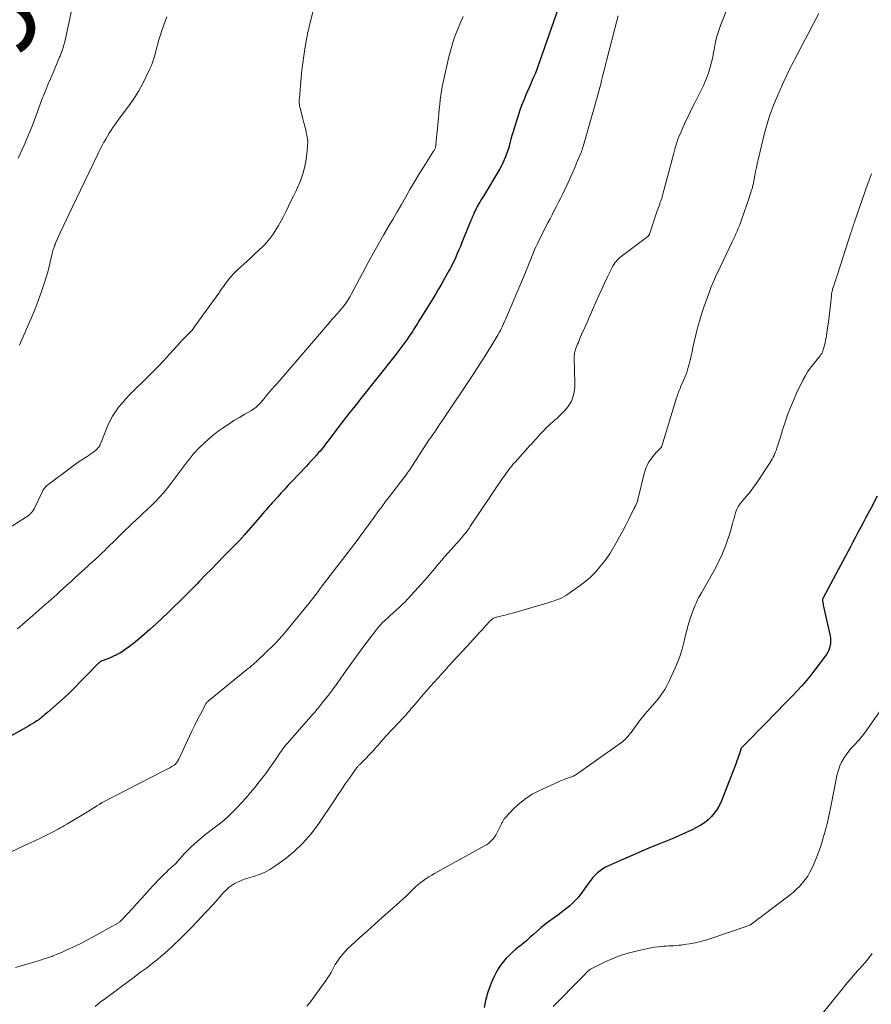
# Model space of a CAD drawing. Units: feet. Extents: x 2029998 to 2035020, y 550000 to 555000.
# Drawn here: x 2031713 to 2031913, y 553150 to 553382 of the extents above; entities that cross this region are included whole.
import ezdxf
from ezdxf.enums import TextEntityAlignment as Align

# ---------------------------------------------------------------- set-up
doc = ezdxf.new("R2010")
doc.units = ezdxf.units.FT
doc.header["$LTSCALE"] = 100
doc.header["$MEASUREMENT"] = 0
for name, color, linetype, lineweight in [('CONTOUR INDEX', 32, 'Continuous', 25), ('CONTOUR INDEX LABEL', 7, 'Continuous', 15), ('CONTOUR INTERMEDIATE', 40, 'Continuous', 15)]:
    doc.layers.add(name, color=color, linetype=linetype, lineweight=lineweight)
doc.styles.add('slant', font='romans.shx', dxfattribs={"oblique": 14.999978})

msp = doc.modelspace()

# ---------------------------------------------------------------- linework, layer by layer
at = {"layer": 'CONTOUR INDEX', "flags": 128}
for points, elevation in [([(2031840.68, 553387.87), (2031835.14, 553371.79), (2031834.83, 553370.91), (2031834.5, 553370.04), (2031834.15, 553369.17), (2031833.78, 553368.32), (2031833.41, 553367.46), (2031833.04, 553366.61), (2031832.67, 553365.75), (2031832.29, 553364.9), (2031831.93, 553364.06), (2031831.4, 553362.78), (2031830.9, 553361.49), (2031830.43, 553360.18), (2031829.99, 553358.86), (2031829.15, 553356.2), (2031828.88, 553355.32), (2031828.62, 553354.44), (2031828.37, 553353.55), (2031828.13, 553352.67), (2031828.06, 553352.4), (2031827.86, 553351.65), (2031827.63, 553350.9), (2031827.38, 553350.16), (2031827.12, 553349.42), (2031826.83, 553348.7), (2031826.51, 553347.99), (2031826.15, 553347.29), (2031825.77, 553346.61), (2031821.89, 553340.14), (2031821.61, 553339.67), (2031821.32, 553339.19), (2031821.04, 553338.71), (2031820.75, 553338.23), (2031820.66, 553338.08), (2031820.43, 553337.68), (2031820.2, 553337.27), (2031820, 553336.85), (2031819.8, 553336.43), (2031819.76, 553336.32), (2031819.55, 553335.84), (2031819.34, 553335.35), (2031819.14, 553334.87), (2031818.94, 553334.38), (2031816.85, 553329.2), (2031816.5, 553328.33), (2031816.13, 553327.47), (2031815.75, 553326.62), (2031815.37, 553325.77), (2031814.82, 553324.59), (2031814.7, 553324.33), (2031814.57, 553324.07), (2031814.45, 553323.82), (2031814.32, 553323.56), (2031814.19, 553323.31), (2031814.05, 553323.06), (2031813.92, 553322.81), (2031813.78, 553322.56), (2031812.75, 553320.74), (2031812.09, 553319.58), (2031811.42, 553318.43), (2031810.74, 553317.29), (2031810.05, 553316.15), (2031806.93, 553311.09), (2031806.64, 553310.61), (2031806.35, 553310.14), (2031806.06, 553309.67), (2031805.77, 553309.2), (2031805.75, 553309.17), (2031805.46, 553308.71), (2031805.17, 553308.26), (2031804.87, 553307.81), (2031804.57, 553307.37), (2031803.84, 553306.32), (2031803.16, 553305.37), (2031802.47, 553304.42), (2031801.76, 553303.48), (2031801.03, 553302.56), (2031793.01, 553292.48), (2031791.65, 553290.75), (2031790.29, 553289.02), (2031788.95, 553287.28), (2031787.61, 553285.54), (2031785.55, 553282.83), (2031785.25, 553282.44), (2031784.94, 553282.04), (2031784.64, 553281.65), (2031784.34, 553281.25), (2031784.03, 553280.86), (2031783.72, 553280.47), (2031783.4, 553280.09), (2031783.07, 553279.72), (2031782.54, 553279.11), (2031781.93, 553278.44), (2031781.33, 553277.77), (2031780.71, 553277.11), (2031780.1, 553276.45), (2031776.76, 553272.94), (2031775.92, 553272.04), (2031775.08, 553271.14), (2031774.25, 553270.23), (2031773.42, 553269.32), (2031772.51, 553268.31), (2031772.14, 553267.9), (2031771.77, 553267.49), (2031771.4, 553267.07), (2031771.04, 553266.65), (2031770.67, 553266.23), (2031770.31, 553265.82), (2031769.95, 553265.4), (2031769.59, 553264.98), (2031766.03, 553260.83), (2031765.86, 553260.64), (2031765.7, 553260.45), (2031765.54, 553260.26), (2031765.37, 553260.07), (2031765.3, 553259.99), (2031765.17, 553259.84), (2031765.03, 553259.69), (2031764.9, 553259.54), (2031764.76, 553259.4), (2031764.62, 553259.25), (2031764.48, 553259.1), (2031764.34, 553258.96), (2031764.19, 553258.81), (2031760.68, 553255.21), (2031759.24, 553253.74), (2031757.81, 553252.28), (2031756.37, 553250.81), (2031754.94, 553249.34), (2031754.44, 553248.83), (2031753.08, 553247.45), (2031751.72, 553246.07), (2031750.35, 553244.71), (2031748.97, 553243.35), (2031747.58, 553242.01), (2031746.18, 553240.68), (2031744.76, 553239.37), (2031743.33, 553238.07), (2031741.34, 553236.28), (2031740.41, 553235.49), (2031739.47, 553234.72), (2031738.49, 553233.99), (2031737.5, 553233.29), (2031736.97, 553232.94), (2031736.21, 553232.46), (2031735.43, 553232.03), (2031734.61, 553231.64), (2031733.78, 553231.29), (2031732.26, 553230.72), (2031732.18, 553230.69), (2031732.09, 553230.66), (2031732.01, 553230.62), (2031731.93, 553230.59), (2031731.85, 553230.56), (2031731.77, 553230.52), (2031731.69, 553230.48), (2031731.62, 553230.43), (2031731.6, 553230.41), (2031731.52, 553230.34), (2031731.44, 553230.28), (2031731.36, 553230.21), (2031731.29, 553230.14), (2031724.74, 553223.47), (2031724.63, 553223.37), (2031724.53, 553223.27), (2031724.42, 553223.16), (2031724.31, 553223.06), (2031724.2, 553222.96), (2031724.09, 553222.86), (2031723.98, 553222.76), (2031723.87, 553222.66), (2031719.17, 553218.5), (2031718.83, 553218.2), (2031718.49, 553217.91), (2031718.14, 553217.61), (2031717.79, 553217.32), (2031717.49, 553217.07), (2031717.29, 553216.92), (2031717.08, 553216.76), (2031716.87, 553216.62), (2031716.66, 553216.47), (2031716.08, 553216.1), (2031715.57, 553215.78), (2031715.05, 553215.47), (2031714.53, 553215.17), (2031714.01, 553214.87), (2031708.3, 553211.72)], 880), ([(2031914.72, 553269.44), (2031913.17, 553266.56), (2031912.56, 553265.43), (2031911.96, 553264.3), (2031911.36, 553263.16), (2031910.76, 553262.03), (2031910.17, 553260.9), (2031909.57, 553259.76), (2031908.97, 553258.63), (2031908.37, 553257.5), (2031901.97, 553245.51), (2031901.92, 553245.4), (2031901.88, 553245.29), (2031901.84, 553245.18), (2031901.82, 553245.07), (2031901.8, 553244.95), (2031901.79, 553244.83), (2031901.8, 553244.72), (2031901.82, 553244.6), (2031901.85, 553244.48), (2031901.89, 553244.3), (2031901.93, 553244.13), (2031901.96, 553243.95), (2031902, 553243.77), (2031903.59, 553236.55), (2031903.68, 553235.98), (2031903.72, 553235.41), (2031903.7, 553234.83), (2031903.63, 553234.26), (2031903.48, 553233.7), (2031903.29, 553233.16), (2031903.03, 553232.66), (2031902.72, 553232.17), (2031900.02, 553228.52), (2031899.03, 553227.24), (2031898.01, 553225.99), (2031896.95, 553224.78), (2031895.85, 553223.6), (2031894.73, 553222.43), (2031893.6, 553221.27), (2031892.48, 553220.11), (2031891.35, 553218.95), (2031884.08, 553211.46), (2031883.85, 553211.22), (2031883.61, 553210.98), (2031883.36, 553210.74), (2031883.12, 553210.5), (2031882.66, 553210.05), (2031882.61, 553209.99), (2031882.57, 553209.93), (2031882.56, 553209.91), (2031882.56, 553209.9), (2031882.55, 553209.88), (2031882.54, 553209.86), (2031882.21, 553208.76), (2031882.04, 553208.19), (2031881.85, 553207.63), (2031881.65, 553207.07), (2031881.44, 553206.51), (2031877.97, 553197.62), (2031877.51, 553196.63), (2031876.99, 553195.67), (2031876.35, 553194.79), (2031875.65, 553193.94), (2031874.86, 553193.18), (2031874.02, 553192.49), (2031873.1, 553191.89), (2031872.14, 553191.36), (2031871.06, 553190.84), (2031869.51, 553190.11), (2031867.96, 553189.41), (2031866.39, 553188.73), (2031864.81, 553188.08), (2031863.61, 553187.61), (2031861.43, 553186.72), (2031859.25, 553185.82), (2031857.09, 553184.89), (2031854.94, 553183.94), (2031851.37, 553182.34), (2031850.68, 553181.99), (2031850.02, 553181.6), (2031849.39, 553181.15), (2031848.8, 553180.66), (2031848.24, 553180.12), (2031847.7, 553179.55), (2031847.2, 553178.96), (2031846.73, 553178.34), (2031844.68, 553175.53), (2031844.13, 553174.83), (2031843.55, 553174.16), (2031842.93, 553173.53), (2031842.27, 553172.94), (2031841.58, 553172.37), (2031840.88, 553171.82), (2031840.17, 553171.28), (2031839.46, 553170.75), (2031837.21, 553169.12), (2031836.32, 553168.45), (2031835.45, 553167.75), (2031834.61, 553167.02), (2031833.79, 553166.27), (2031833.75, 553166.23), (2031832.95, 553165.49), (2031832.14, 553164.77), (2031831.3, 553164.07), (2031830.45, 553163.4), (2031830.36, 553163.33), (2031829.55, 553162.68), (2031828.77, 553162.01), (2031828.01, 553161.3), (2031827.28, 553160.56), (2031826.6, 553159.78), (2031825.97, 553158.97), (2031825.41, 553158.1), (2031824.9, 553157.2), (2031824.5, 553156.41), (2031823.87, 553155.07), (2031823.31, 553153.7), (2031822.86, 553152.3), (2031822.47, 553150.87), (2031822.4, 553150.57), (2031822.04, 553148.96)], 860)]:
    msp.add_lwpolyline(points, dxfattribs=dict(at, elevation=elevation))
at = {"layer": 'CONTOUR INTERMEDIATE', "flags": 128}
for points, elevation in [([(2031782.72, 553387.7), (2031780.92, 553380.44), (2031780.83, 553380.08), (2031780.74, 553379.72), (2031780.65, 553379.36), (2031780.57, 553379), (2031780.48, 553378.64), (2031780.41, 553378.28), (2031780.33, 553377.92), (2031780.27, 553377.56), (2031779.82, 553374.91), (2031779.55, 553373.21), (2031779.31, 553371.51), (2031779.11, 553369.81), (2031778.95, 553368.11), (2031778.53, 553363.21), (2031778.51, 553362.91), (2031778.5, 553362.62), (2031778.5, 553362.32), (2031778.51, 553362.03), (2031778.53, 553361.73), (2031778.57, 553361.44), (2031778.62, 553361.15), (2031778.69, 553360.87), (2031779.08, 553359.42), (2031779.34, 553358.41), (2031779.61, 553357.4), (2031779.86, 553356.39), (2031780.12, 553355.38), (2031780.16, 553355.23), (2031780.36, 553354.14), (2031780.49, 553353.04), (2031780.48, 553351.94), (2031780.39, 553350.83), (2031780.13, 553348.9), (2031779.81, 553347.16), (2031779.38, 553345.45), (2031778.79, 553343.79), (2031778.1, 553342.16), (2031777.68, 553341.29), (2031777.12, 553340.12), (2031776.55, 553338.96), (2031775.98, 553337.79), (2031775.41, 553336.62), (2031775.33, 553336.46), (2031774.78, 553335.38), (2031774.22, 553334.32), (2031773.63, 553333.26), (2031773.02, 553332.22), (2031772.36, 553331.21), (2031771.65, 553330.24), (2031770.87, 553329.33), (2031770.04, 553328.46), (2031769.91, 553328.33), (2031768.98, 553327.43), (2031768.04, 553326.53), (2031767.08, 553325.65), (2031766.12, 553324.78), (2031764.71, 553323.53), (2031763.88, 553322.75), (2031763.08, 553321.93), (2031762.33, 553321.08), (2031761.62, 553320.19), (2031760.39, 553318.58), (2031760.31, 553318.47), (2031760.24, 553318.37), (2031760.17, 553318.26), (2031760.1, 553318.16), (2031760.03, 553318.05), (2031759.96, 553317.94), (2031759.89, 553317.83), (2031759.82, 553317.73), (2031759.75, 553317.61), (2031759.67, 553317.5), (2031759.6, 553317.4), (2031759.52, 553317.29), (2031753.76, 553309.26), (2031753.48, 553308.88), (2031753.18, 553308.52), (2031752.87, 553308.17), (2031752.54, 553307.84), (2031752.34, 553307.64), (2031752.1, 553307.41), (2031751.86, 553307.18), (2031751.63, 553306.95), (2031751.4, 553306.72), (2031751.17, 553306.48), (2031750.94, 553306.25), (2031750.71, 553306.01), (2031750.49, 553305.76), (2031748.03, 553303.02), (2031746.57, 553301.43), (2031745.08, 553299.85), (2031743.56, 553298.3), (2031742.02, 553296.77), (2031739.44, 553294.26), (2031738.52, 553293.34), (2031737.63, 553292.39), (2031736.77, 553291.41), (2031735.94, 553290.41), (2031735.18, 553289.36), (2031734.48, 553288.28), (2031733.88, 553287.13), (2031733.34, 553285.95), (2031731.73, 553281.92), (2031731.68, 553281.8), (2031731.63, 553281.68), (2031731.58, 553281.57), (2031731.53, 553281.46), (2031731.47, 553281.34), (2031731.41, 553281.24), (2031731.33, 553281.14), (2031731.26, 553281.04), (2031731.06, 553280.81), (2031730.88, 553280.61), (2031730.69, 553280.42), (2031730.48, 553280.24), (2031730.27, 553280.07), (2031729.85, 553279.76), (2031729.42, 553279.45), (2031728.98, 553279.14), (2031728.54, 553278.84), (2031728.1, 553278.55), (2031727.7, 553278.3), (2031727.06, 553277.88), (2031726.43, 553277.45), (2031725.8, 553277.01), (2031725.18, 553276.56), (2031719.22, 553272.13), (2031718.99, 553271.94), (2031718.78, 553271.74), (2031718.59, 553271.52), (2031718.41, 553271.29), (2031718.25, 553271.04), (2031718.1, 553270.79), (2031717.96, 553270.53), (2031717.83, 553270.27), (2031716.21, 553266.81), (2031716.02, 553266.44), (2031715.8, 553266.09), (2031715.55, 553265.77), (2031715.28, 553265.46), (2031714.98, 553265.17), (2031714.67, 553264.9), (2031714.35, 553264.65), (2031714, 553264.41), (2031710.03, 553261.9)], 888), ([(2031879.87, 553385.73), (2031877.79, 553380.35), (2031877.3, 553378.95), (2031876.86, 553377.53), (2031876.52, 553376.09), (2031876.24, 553374.63), (2031876.15, 553374.06), (2031875.93, 553372.89), (2031875.67, 553371.72), (2031875.36, 553370.56), (2031875.01, 553369.42), (2031874.91, 553369.14), (2031874.56, 553368.15), (2031874.17, 553367.17), (2031873.75, 553366.22), (2031873.29, 553365.27), (2031871.62, 553361.97), (2031870.95, 553360.62), (2031870.28, 553359.26), (2031869.64, 553357.89), (2031869.01, 553356.51), (2031868.31, 553354.94), (2031868.06, 553354.34), (2031867.81, 553353.73), (2031867.59, 553353.12), (2031867.39, 553352.5), (2031867.2, 553351.88), (2031867.01, 553351.26), (2031866.83, 553350.63), (2031866.66, 553350), (2031864.29, 553340.95), (2031864.2, 553340.64), (2031864.12, 553340.33), (2031864.02, 553340.02), (2031863.93, 553339.72), (2031863.83, 553339.41), (2031863.72, 553339.11), (2031863.62, 553338.8), (2031863.51, 553338.5), (2031863.44, 553338.3), (2031863.29, 553337.9), (2031863.15, 553337.5), (2031863.01, 553337.09), (2031862.87, 553336.69), (2031861.02, 553331.21), (2031860.99, 553331.13), (2031860.95, 553331.05), (2031860.91, 553330.97), (2031860.86, 553330.9), (2031860.8, 553330.83), (2031860.74, 553330.76), (2031860.68, 553330.7), (2031860.61, 553330.65), (2031854.4, 553325.95), (2031854.07, 553325.68), (2031853.75, 553325.4), (2031853.45, 553325.09), (2031853.16, 553324.77), (2031852.9, 553324.43), (2031852.65, 553324.08), (2031852.43, 553323.72), (2031852.23, 553323.34), (2031851.17, 553321.16), (2031850.46, 553319.68), (2031849.77, 553318.2), (2031849.09, 553316.71), (2031848.42, 553315.21), (2031845.53, 553308.64), (2031845.29, 553308.09), (2031845.05, 553307.53), (2031844.81, 553306.98), (2031844.58, 553306.42), (2031844.44, 553306.1), (2031844.28, 553305.7), (2031844.11, 553305.31), (2031843.95, 553304.91), (2031843.79, 553304.52), (2031843.68, 553304.26), (2031843.59, 553303.99), (2031843.5, 553303.72), (2031843.43, 553303.44), (2031843.38, 553303.16), (2031843.35, 553302.87), (2031843.32, 553302.58), (2031843.31, 553302.3), (2031843.31, 553302.01), (2031843.45, 553296.15), (2031843.43, 553295.29), (2031843.35, 553294.45), (2031843.18, 553293.61), (2031842.96, 553292.78), (2031842.89, 553292.56), (2031842.62, 553291.87), (2031842.29, 553291.21), (2031841.89, 553290.6), (2031841.44, 553290.01), (2031840.93, 553289.46), (2031840.41, 553288.93), (2031839.87, 553288.41), (2031839.33, 553287.9), (2031837.73, 553286.47), (2031837.22, 553286), (2031836.71, 553285.53), (2031836.22, 553285.04), (2031835.74, 553284.54), (2031835.61, 553284.4), (2031835.21, 553283.96), (2031834.8, 553283.52), (2031834.4, 553283.08), (2031834, 553282.63), (2031833.6, 553282.18), (2031833.2, 553281.74), (2031832.8, 553281.29), (2031832.39, 553280.85), (2031829.43, 553277.58), (2031829.03, 553277.13), (2031828.64, 553276.67), (2031828.26, 553276.2), (2031827.89, 553275.73), (2031827.54, 553275.24), (2031827.18, 553274.75), (2031826.84, 553274.26), (2031826.5, 553273.76), (2031818.74, 553262.19), (2031818.56, 553261.93), (2031818.38, 553261.67), (2031818.19, 553261.4), (2031818, 553261.15), (2031817.81, 553260.89), (2031817.61, 553260.64), (2031817.4, 553260.4), (2031817.2, 553260.15), (2031816.77, 553259.67), (2031816.34, 553259.19), (2031815.92, 553258.71), (2031815.49, 553258.23), (2031815.06, 553257.75), (2031812.76, 553255.14), (2031812.07, 553254.35), (2031811.39, 553253.56), (2031810.71, 553252.76), (2031810.04, 553251.95), (2031809.37, 553251.14), (2031808.7, 553250.34), (2031808, 553249.56), (2031807.3, 553248.78), (2031804.1, 553245.27), (2031803.44, 553244.58), (2031802.78, 553243.91), (2031802.08, 553243.25), (2031801.38, 553242.62), (2031801.19, 553242.45), (2031800.57, 553241.9), (2031799.95, 553241.36), (2031799.34, 553240.8), (2031798.74, 553240.25), (2031798.15, 553239.67), (2031797.58, 553239.08), (2031797.05, 553238.46), (2031796.53, 553237.82), (2031794.96, 553235.76), (2031793.69, 553234.07), (2031792.43, 553232.37), (2031791.2, 553230.66), (2031789.98, 553228.93), (2031789.04, 553227.57), (2031788.14, 553226.3), (2031787.23, 553225.03), (2031786.3, 553223.79), (2031785.36, 553222.55), (2031783.94, 553220.72), (2031783.69, 553220.4), (2031783.44, 553220.09), (2031783.19, 553219.78), (2031782.93, 553219.47), (2031782.68, 553219.16), (2031782.42, 553218.85), (2031782.15, 553218.55), (2031781.89, 553218.25), (2031775.74, 553211.27), (2031775.45, 553210.93), (2031775.16, 553210.59), (2031774.89, 553210.24), (2031774.62, 553209.88), (2031774.36, 553209.52), (2031774.1, 553209.16), (2031773.84, 553208.79), (2031773.59, 553208.42), (2031772.48, 553206.79), (2031771.66, 553205.61), (2031770.83, 553204.44), (2031769.96, 553203.3), (2031769.08, 553202.17), (2031768.01, 553200.83), (2031767, 553199.59), (2031765.97, 553198.37), (2031764.91, 553197.18), (2031763.83, 553196.01), (2031762.71, 553194.87), (2031761.56, 553193.78), (2031760.35, 553192.74), (2031759.1, 553191.74), (2031756.21, 553189.54), (2031755.36, 553188.86), (2031754.53, 553188.17), (2031753.72, 553187.45), (2031752.93, 553186.7), (2031752.5, 553186.28), (2031751.95, 553185.72), (2031751.41, 553185.16), (2031750.88, 553184.58), (2031750.36, 553183.99), (2031750.29, 553183.91), (2031749.8, 553183.37), (2031749.31, 553182.84), (2031748.79, 553182.34), (2031748.26, 553181.85), (2031747.72, 553181.36), (2031747.19, 553180.87), (2031746.66, 553180.37), (2031746.14, 553179.86), (2031745.62, 553179.34), (2031745.12, 553178.82), (2031744.62, 553178.29), (2031744.13, 553177.75), (2031743.16, 553176.68), (2031742.19, 553175.61), (2031741.22, 553174.54), (2031740.24, 553173.47), (2031739.26, 553172.4), (2031736.42, 553169.34), (2031736.31, 553169.22), (2031736.18, 553169.12), (2031736.05, 553169.02), (2031735.91, 553168.93), (2031731.39, 553166.39), (2031729.94, 553165.59), (2031728.48, 553164.81), (2031727, 553164.06), (2031725.51, 553163.34), (2031723.76, 553162.51), (2031723.13, 553162.22), (2031722.5, 553161.94), (2031721.86, 553161.67), (2031721.22, 553161.41), (2031720.43, 553161.1), (2031720.18, 553161), (2031719.93, 553160.91), (2031719.68, 553160.82), (2031719.43, 553160.73), (2031719.18, 553160.65), (2031718.93, 553160.56), (2031718.67, 553160.48), (2031718.42, 553160.39), (2031718.19, 553160.32), (2031717.82, 553160.2), (2031717.45, 553160.08), (2031717.08, 553159.97), (2031716.71, 553159.86), (2031713.55, 553158.95), (2031711.6, 553158.41)], 872), ([(2031853.68, 553382.65), (2031853.26, 553381.19), (2031850.96, 553372.36), (2031850.64, 553371.12), (2031850.33, 553369.87), (2031850.03, 553368.63), (2031849.74, 553367.38), (2031849.55, 553366.58), (2031849.35, 553365.73), (2031849.13, 553364.88), (2031848.9, 553364.04), (2031848.66, 553363.2), (2031848.41, 553362.36), (2031848.16, 553361.53), (2031847.92, 553360.69), (2031847.68, 553359.85), (2031845.38, 553351.86), (2031845.33, 553351.68), (2031845.28, 553351.49), (2031845.22, 553351.31), (2031845.17, 553351.13), (2031845.11, 553350.95), (2031845.05, 553350.77), (2031844.98, 553350.6), (2031844.91, 553350.42), (2031844.02, 553348.3), (2031843.49, 553347.06), (2031842.95, 553345.83), (2031842.41, 553344.61), (2031841.85, 553343.39), (2031841.08, 553341.72), (2031840.61, 553340.72), (2031840.13, 553339.73), (2031839.63, 553338.74), (2031839.12, 553337.76), (2031838.61, 553336.77), (2031838.11, 553335.79), (2031837.6, 553334.81), (2031837.1, 553333.83), (2031835.07, 553329.86), (2031834.66, 553329.03), (2031834.26, 553328.19), (2031833.89, 553327.33), (2031833.53, 553326.48), (2031833.25, 553325.79), (2031833.04, 553325.27), (2031832.83, 553324.75), (2031832.63, 553324.22), (2031832.42, 553323.7), (2031832.21, 553323.18), (2031832, 553322.66), (2031831.79, 553322.13), (2031831.57, 553321.62), (2031827.36, 553311.62), (2031827.13, 553311.1), (2031826.9, 553310.58), (2031826.66, 553310.06), (2031826.42, 553309.54), (2031826.16, 553309.03), (2031825.9, 553308.52), (2031825.62, 553308.03), (2031825.34, 553307.53), (2031823.94, 553305.18), (2031822.93, 553303.52), (2031821.91, 553301.88), (2031820.86, 553300.25), (2031819.79, 553298.63), (2031812, 553286.97), (2031811.71, 553286.55), (2031811.43, 553286.12), (2031811.15, 553285.69), (2031810.87, 553285.26), (2031810.36, 553284.49), (2031810.33, 553284.45), (2031810.3, 553284.41), (2031810.27, 553284.36), (2031810.24, 553284.32), (2031810.21, 553284.28), (2031810.18, 553284.24), (2031810.15, 553284.2), (2031810.12, 553284.16), (2031810.08, 553284.1), (2031810.02, 553284.03), (2031809.97, 553283.96), (2031809.92, 553283.89), (2031809.87, 553283.81), (2031809.69, 553283.57), (2031809.55, 553283.37), (2031809.42, 553283.17), (2031809.28, 553282.97), (2031809.15, 553282.77), (2031804.46, 553275.58), (2031804.39, 553275.48), (2031804.32, 553275.38), (2031804.25, 553275.28), (2031804.18, 553275.18), (2031804.11, 553275.09), (2031804.04, 553274.99), (2031803.97, 553274.89), (2031803.9, 553274.8), (2031799.76, 553269.39), (2031798.84, 553268.18), (2031797.94, 553266.97), (2031797.04, 553265.76), (2031796.15, 553264.54), (2031795.04, 553263.01), (2031794.71, 553262.55), (2031794.38, 553262.09), (2031794.04, 553261.63), (2031793.71, 553261.17), (2031793.37, 553260.71), (2031793.04, 553260.26), (2031792.7, 553259.8), (2031792.35, 553259.35), (2031783.67, 553247.98), (2031783.55, 553247.82), (2031783.43, 553247.66), (2031783.3, 553247.5), (2031783.18, 553247.34), (2031783.06, 553247.18), (2031782.94, 553247.01), (2031782.81, 553246.85), (2031782.69, 553246.69), (2031782.11, 553245.9), (2031781.69, 553245.35), (2031781.26, 553244.8), (2031780.83, 553244.26), (2031780.4, 553243.72), (2031775.01, 553237.16), (2031774.41, 553236.45), (2031773.79, 553235.76), (2031773.15, 553235.08), (2031772.49, 553234.42), (2031768.52, 553230.59), (2031768.29, 553230.37), (2031768.05, 553230.15), (2031767.81, 553229.94), (2031767.57, 553229.73), (2031767.32, 553229.52), (2031767.07, 553229.32), (2031766.82, 553229.11), (2031766.57, 553228.91), (2031757.89, 553221.87), (2031757.73, 553221.74), (2031757.57, 553221.61), (2031757.41, 553221.48), (2031757.24, 553221.35), (2031757.16, 553221.28), (2031757.04, 553221.18), (2031756.93, 553221.07), (2031756.82, 553220.97), (2031756.72, 553220.86), (2031756.63, 553220.74), (2031756.54, 553220.62), (2031756.46, 553220.49), (2031756.38, 553220.36), (2031755.2, 553218.08), (2031754.55, 553216.8), (2031753.91, 553215.52), (2031753.28, 553214.23), (2031752.66, 553212.93), (2031750.1, 553207.47), (2031750, 553207.26), (2031749.89, 553207.06), (2031749.77, 553206.87), (2031749.65, 553206.68), (2031749.51, 553206.5), (2031749.35, 553206.33), (2031749.18, 553206.19), (2031749, 553206.06), (2031748.47, 553205.74), (2031748.01, 553205.47), (2031747.55, 553205.2), (2031747.08, 553204.94), (2031746.61, 553204.69), (2031732.19, 553197.31), (2031732.08, 553197.25), (2031731.98, 553197.2), (2031731.87, 553197.14), (2031731.77, 553197.08), (2031731.66, 553197.02), (2031731.56, 553196.96), (2031731.46, 553196.89), (2031731.36, 553196.83), (2031730.83, 553196.49), (2031730.47, 553196.25), (2031730.1, 553196.02), (2031729.74, 553195.79), (2031729.37, 553195.57), (2031723.7, 553192.13), (2031723.2, 553191.84), (2031722.71, 553191.56), (2031722.2, 553191.28), (2031721.7, 553191.01), (2031720.2, 553190.23), (2031718.93, 553189.59), (2031717.66, 553188.95), (2031716.38, 553188.33), (2031715.1, 553187.72), (2031706.07, 553183.52)], 876), ([(2031817.13, 553382.49), (2031816.33, 553380.67), (2031815.56, 553378.8), (2031814.88, 553376.9), (2031814.3, 553374.97), (2031813.79, 553373.01), (2031812.42, 553367.03), (2031812.2, 553365.99), (2031812.01, 553364.94), (2031811.85, 553363.88), (2031811.72, 553362.82), (2031811.61, 553361.76), (2031811.5, 553360.69), (2031811.39, 553359.63), (2031811.29, 553358.57), (2031811.07, 553356.23), (2031811, 553355.48), (2031810.93, 553354.74), (2031810.86, 553353.99), (2031810.8, 553353.25), (2031810.7, 553352.14), (2031810.68, 553351.95), (2031810.64, 553351.76), (2031810.58, 553351.58), (2031810.52, 553351.4), (2031810.44, 553351.23), (2031810.35, 553351.05), (2031810.26, 553350.89), (2031810.16, 553350.72), (2031807.78, 553346.98), (2031806.7, 553345.25), (2031805.63, 553343.51), (2031804.6, 553341.75), (2031803.58, 553339.99), (2031802.56, 553338.22), (2031801.54, 553336.45), (2031800.52, 553334.69), (2031799.48, 553332.93), (2031799.45, 553332.88), (2031798.41, 553331.1), (2031797.38, 553329.3), (2031796.38, 553327.49), (2031795.39, 553325.68), (2031790.72, 553316.98), (2031790.47, 553316.52), (2031790.2, 553316.06), (2031789.92, 553315.61), (2031789.64, 553315.17), (2031789.34, 553314.73), (2031789.02, 553314.31), (2031788.69, 553313.89), (2031788.35, 553313.49), (2031787.92, 553313), (2031787.35, 553312.36), (2031786.78, 553311.71), (2031786.22, 553311.06), (2031785.66, 553310.42), (2031773.74, 553296.57), (2031773.21, 553295.96), (2031772.68, 553295.34), (2031772.14, 553294.73), (2031771.6, 553294.12), (2031770.7, 553293.1), (2031770.61, 553293), (2031770.53, 553292.9), (2031770.45, 553292.79), (2031770.38, 553292.68), (2031770.3, 553292.57), (2031770.22, 553292.46), (2031770.14, 553292.35), (2031770.06, 553292.25), (2031769.33, 553291.4), (2031768.86, 553290.9), (2031768.36, 553290.44), (2031767.81, 553290.03), (2031767.23, 553289.66), (2031765.68, 553288.78), (2031764.4, 553288.03), (2031763.12, 553287.26), (2031761.87, 553286.45), (2031760.63, 553285.63), (2031760.56, 553285.58), (2031759.38, 553284.74), (2031758.24, 553283.85), (2031757.14, 553282.92), (2031756.07, 553281.94), (2031755.1, 553281), (2031754.55, 553280.46), (2031754.02, 553279.9), (2031753.51, 553279.32), (2031753.01, 553278.73), (2031752.53, 553278.12), (2031752.06, 553277.52), (2031751.59, 553276.9), (2031751.12, 553276.29), (2031748.1, 553272.21), (2031747.57, 553271.52), (2031747.03, 553270.85), (2031746.47, 553270.19), (2031745.89, 553269.54), (2031745.37, 553268.96), (2031745.04, 553268.61), (2031744.71, 553268.27), (2031744.37, 553267.93), (2031744.03, 553267.59), (2031743.68, 553267.26), (2031743.34, 553266.93), (2031742.99, 553266.6), (2031742.64, 553266.28), (2031741.66, 553265.35), (2031740.82, 553264.56), (2031739.99, 553263.78), (2031739.15, 553262.99), (2031738.32, 553262.21), (2031737.49, 553261.42), (2031736.66, 553260.63), (2031735.84, 553259.83), (2031735.02, 553259.03), (2031733.41, 553257.44), (2031733.18, 553257.21), (2031732.96, 553256.99), (2031732.74, 553256.76), (2031732.52, 553256.53), (2031732.3, 553256.3), (2031732.07, 553256.08), (2031731.84, 553255.86), (2031731.61, 553255.64), (2031731.11, 553255.17), (2031730.81, 553254.91), (2031730.52, 553254.64), (2031730.22, 553254.38), (2031729.92, 553254.12), (2031729.62, 553253.86), (2031729.32, 553253.6), (2031729.03, 553253.34), (2031728.73, 553253.07), (2031725.69, 553250.25), (2031724.75, 553249.38), (2031723.81, 553248.52), (2031722.87, 553247.66), (2031721.92, 553246.8), (2031721.44, 553246.36), (2031720.73, 553245.73), (2031720.01, 553245.09), (2031719.3, 553244.45), (2031718.58, 553243.82), (2031717.86, 553243.19), (2031717.14, 553242.56), (2031716.42, 553241.94), (2031715.69, 553241.31), (2031712.07, 553238.17)], 884), ([(2031724.72, 553383.52), (2031723.23, 553376.56), (2031723.15, 553376.2), (2031723.06, 553375.84), (2031722.96, 553375.48), (2031722.85, 553375.13), (2031722.79, 553374.95), (2031722.7, 553374.68), (2031722.61, 553374.42), (2031722.52, 553374.16), (2031722.43, 553373.9), (2031722.33, 553373.64), (2031722.23, 553373.39), (2031722.13, 553373.13), (2031722.02, 553372.88), (2031720.91, 553370.25), (2031720.4, 553369.03), (2031719.89, 553367.81), (2031719.37, 553366.59), (2031718.87, 553365.37), (2031718.21, 553363.79), (2031718.03, 553363.36), (2031717.86, 553362.92), (2031717.7, 553362.49), (2031717.54, 553362.05), (2031717.38, 553361.61), (2031717.23, 553361.17), (2031717.07, 553360.73), (2031716.91, 553360.3), (2031716.12, 553358.14), (2031715.55, 553356.63), (2031714.96, 553355.13), (2031714.33, 553353.65), (2031713.67, 553352.17), (2031712.27, 553349.13)], 896), ([(2031747.26, 553382.39), (2031746.87, 553381.34), (2031746.49, 553380.28), (2031746.14, 553379.22), (2031745.8, 553378.16), (2031745.43, 553376.96), (2031745.29, 553376.49), (2031745.15, 553376.01), (2031745.03, 553375.54), (2031744.9, 553375.06), (2031744.78, 553374.58), (2031744.66, 553374.1), (2031744.53, 553373.63), (2031744.39, 553373.16), (2031744.28, 553372.77), (2031744.07, 553372.1), (2031743.84, 553371.45), (2031743.58, 553370.8), (2031743.3, 553370.17), (2031742.37, 553368.17), (2031741.56, 553366.56), (2031740.7, 553364.99), (2031739.74, 553363.48), (2031738.72, 553362), (2031736.01, 553358.3), (2031735.54, 553357.64), (2031735.07, 553356.99), (2031734.61, 553356.33), (2031734.16, 553355.67), (2031733.72, 553354.99), (2031733.3, 553354.32), (2031732.89, 553353.62), (2031732.5, 553352.92), (2031732.47, 553352.86), (2031732.07, 553352.12), (2031731.68, 553351.38), (2031731.31, 553350.63), (2031730.94, 553349.88), (2031724.97, 553337.48), (2031724.26, 553335.99), (2031723.56, 553334.5), (2031722.87, 553333), (2031722.19, 553331.5), (2031721.1, 553329.08), (2031720.97, 553328.78), (2031720.85, 553328.49), (2031720.74, 553328.19), (2031720.63, 553327.88), (2031720.53, 553327.58), (2031720.44, 553327.27), (2031720.36, 553326.96), (2031720.29, 553326.65), (2031719.99, 553325.27), (2031719.75, 553324.27), (2031719.5, 553323.27), (2031719.23, 553322.28), (2031718.93, 553321.29), (2031718.33, 553319.36), (2031717.69, 553317.43), (2031717.01, 553315.51), (2031716.26, 553313.61), (2031715.48, 553311.73), (2031712.55, 553305.01)], 892), ([(2031900.92, 553383.21), (2031899.68, 553380.81), (2031898.42, 553378.42), (2031897.16, 553376.03), (2031895.25, 553372.41), (2031894.95, 553371.83), (2031894.65, 553371.24), (2031894.35, 553370.66), (2031894.06, 553370.07), (2031893.78, 553369.48), (2031893.5, 553368.88), (2031893.22, 553368.29), (2031892.94, 553367.69), (2031891.83, 553365.24), (2031891.26, 553363.96), (2031890.72, 553362.67), (2031890.2, 553361.37), (2031889.71, 553360.07), (2031889.25, 553358.74), (2031888.82, 553357.41), (2031888.44, 553356.07), (2031888.09, 553354.71), (2031886.65, 553348.72), (2031886.44, 553347.8), (2031886.23, 553346.88), (2031886.04, 553345.96), (2031885.87, 553345.03), (2031885.61, 553343.67), (2031885.57, 553343.42), (2031885.52, 553343.18), (2031885.46, 553342.94), (2031885.41, 553342.69), (2031885.35, 553342.45), (2031885.28, 553342.21), (2031885.21, 553341.98), (2031885.14, 553341.74), (2031885.03, 553341.4), (2031884.9, 553340.99), (2031884.77, 553340.58), (2031884.64, 553340.18), (2031884.5, 553339.77), (2031882.71, 553334.54), (2031882.47, 553333.89), (2031882.23, 553333.23), (2031881.96, 553332.59), (2031881.69, 553331.94), (2031881.41, 553331.31), (2031881.12, 553330.67), (2031880.82, 553330.04), (2031880.52, 553329.41), (2031877.66, 553323.45), (2031876.59, 553321.13), (2031875.59, 553318.78), (2031874.68, 553316.39), (2031873.83, 553313.98), (2031873.29, 553312.32), (2031872.79, 553310.71), (2031872.33, 553309.09), (2031871.92, 553307.46), (2031871.55, 553305.81), (2031871.28, 553304.5), (2031871.07, 553303.5), (2031870.85, 553302.52), (2031870.62, 553301.53), (2031870.37, 553300.55), (2031870.1, 553299.57), (2031869.8, 553298.61), (2031869.45, 553297.66), (2031869.07, 553296.72), (2031868.46, 553295.34), (2031868.32, 553295), (2031868.18, 553294.66), (2031868.04, 553294.32), (2031867.9, 553293.98), (2031867.77, 553293.64), (2031867.64, 553293.3), (2031867.53, 553292.95), (2031867.42, 553292.6), (2031863.92, 553281.2), (2031863.91, 553281.18), (2031863.91, 553281.16), (2031863.9, 553281.14), (2031863.89, 553281.13), (2031863.85, 553281.06), (2031863.84, 553281.04), (2031863.83, 553281.03), (2031862.71, 553279.86), (2031862.22, 553279.3), (2031861.75, 553278.73), (2031861.32, 553278.13), (2031860.91, 553277.51), (2031860.55, 553276.86), (2031860.24, 553276.19), (2031859.99, 553275.5), (2031859.79, 553274.79), (2031858.33, 553268.68), (2031858.3, 553268.57), (2031858.27, 553268.47), (2031858.24, 553268.37), (2031858.21, 553268.27), (2031858.18, 553268.16), (2031858.14, 553268.06), (2031858.1, 553267.97), (2031858.06, 553267.87), (2031857.92, 553267.57), (2031857.8, 553267.32), (2031857.68, 553267.08), (2031857.56, 553266.83), (2031857.44, 553266.59), (2031856.25, 553264.18), (2031855.52, 553262.74), (2031854.78, 553261.31), (2031854, 553259.9), (2031853.21, 553258.49), (2031852.01, 553256.42), (2031851.66, 553255.85), (2031851.3, 553255.29), (2031850.91, 553254.75), (2031850.5, 553254.21), (2031849.35, 553252.78), (2031848.31, 553251.58), (2031847.21, 553250.45), (2031846.02, 553249.42), (2031844.76, 553248.45), (2031841.8, 553246.35), (2031841.3, 553246.02), (2031840.78, 553245.72), (2031840.25, 553245.45), (2031839.7, 553245.21), (2031839.14, 553244.99), (2031838.58, 553244.79), (2031838.01, 553244.6), (2031837.43, 553244.42), (2031828.72, 553241.88), (2031828.02, 553241.69), (2031827.32, 553241.5), (2031826.62, 553241.32), (2031825.91, 553241.15), (2031824.99, 553240.94), (2031824.75, 553240.87), (2031824.51, 553240.78), (2031824.29, 553240.68), (2031824.07, 553240.55), (2031823.87, 553240.41), (2031823.67, 553240.26), (2031823.49, 553240.09), (2031823.31, 553239.91), (2031822.61, 553239.11), (2031822.48, 553238.96), (2031822.34, 553238.8), (2031822.21, 553238.65), (2031822.08, 553238.49), (2031821.95, 553238.34), (2031821.81, 553238.19), (2031821.68, 553238.03), (2031821.54, 553237.88), (2031820.85, 553237.14), (2031820.36, 553236.61), (2031819.88, 553236.09), (2031819.4, 553235.56), (2031818.92, 553235.04), (2031813.7, 553229.38), (2031812.85, 553228.45), (2031812, 553227.51), (2031811.15, 553226.57), (2031810.3, 553225.63), (2031809.46, 553224.69), (2031808.63, 553223.74), (2031807.8, 553222.78), (2031806.97, 553221.83), (2031805.4, 553219.99), (2031805.11, 553219.65), (2031804.82, 553219.32), (2031804.54, 553218.98), (2031804.25, 553218.64), (2031803.97, 553218.3), (2031803.68, 553217.96), (2031803.38, 553217.63), (2031803.08, 553217.31), (2031800.47, 553214.52), (2031799.96, 553213.97), (2031799.44, 553213.41), (2031798.93, 553212.86), (2031798.42, 553212.31), (2031797.91, 553211.75), (2031797.41, 553211.19), (2031796.92, 553210.62), (2031796.43, 553210.05), (2031796.41, 553210.02), (2031795.91, 553209.43), (2031795.39, 553208.86), (2031794.86, 553208.3), (2031794.32, 553207.75), (2031792.8, 553206.25), (2031792.68, 553206.14), (2031792.57, 553206.03), (2031792.45, 553205.91), (2031792.34, 553205.8), (2031792.23, 553205.69), (2031792.12, 553205.57), (2031792.03, 553205.44), (2031791.93, 553205.31), (2031790.33, 553203), (2031789.44, 553201.72), (2031788.56, 553200.43), (2031787.68, 553199.13), (2031786.8, 553197.83), (2031782.93, 553192.08), (2031781.22, 553189.8), (2031779.37, 553187.66), (2031777.3, 553185.73), (2031775.08, 553183.94), (2031772.73, 553182.24), (2031771.55, 553181.48), (2031770.32, 553180.8), (2031769.03, 553180.26), (2031767.7, 553179.81), (2031766.64, 553179.51), (2031765.81, 553179.25), (2031764.99, 553178.95), (2031764.2, 553178.6), (2031763.42, 553178.22), (2031762.68, 553177.78), (2031761.97, 553177.29), (2031761.33, 553176.72), (2031760.72, 553176.11), (2031758.27, 553173.34), (2031756.44, 553171.32), (2031754.58, 553169.34), (2031752.68, 553167.4), (2031750.76, 553165.48), (2031748.45, 553163.25), (2031747.64, 553162.49), (2031746.82, 553161.74), (2031745.97, 553161.01), (2031745.11, 553160.3), (2031744.23, 553159.61), (2031743.36, 553158.92), (2031742.47, 553158.25), (2031741.58, 553157.57), (2031741.13, 553157.24), (2031740.01, 553156.41), (2031738.89, 553155.58), (2031737.77, 553154.75), (2031736.65, 553153.93), (2031732.81, 553151.11), (2031731.6, 553150.17), (2031730.43, 553149.2)], 868), ([(2031913.35, 553345.38), (2031913.06, 553344.63), (2031912.79, 553343.87), (2031912.52, 553343.11), (2031909.37, 553334.1), (2031909.26, 553333.77), (2031909.15, 553333.45), (2031909.04, 553333.13), (2031908.93, 553332.81), (2031908.83, 553332.49), (2031908.72, 553332.17), (2031908.62, 553331.84), (2031908.51, 553331.52), (2031905.33, 553321.7), (2031905.13, 553321.09), (2031904.93, 553320.47), (2031904.73, 553319.85), (2031904.53, 553319.24), (2031904.26, 553318.44), (2031904.2, 553318.22), (2031904.13, 553318), (2031904.08, 553317.78), (2031904.03, 553317.56), (2031903.99, 553317.34), (2031903.95, 553317.11), (2031903.92, 553316.89), (2031903.9, 553316.66), (2031903.69, 553314.44), (2031903.56, 553313.1), (2031903.4, 553311.77), (2031903.22, 553310.44), (2031903.02, 553309.11), (2031902.65, 553306.75), (2031902.55, 553306.19), (2031902.43, 553305.62), (2031902.3, 553305.06), (2031902.15, 553304.51), (2031902.03, 553304.09), (2031901.92, 553303.75), (2031901.79, 553303.42), (2031901.63, 553303.11), (2031901.45, 553302.81), (2031901.25, 553302.52), (2031901.04, 553302.23), (2031900.82, 553301.95), (2031900.59, 553301.68), (2031899.59, 553300.51), (2031898.9, 553299.63), (2031898.26, 553298.72), (2031897.69, 553297.77), (2031897.17, 553296.78), (2031895.69, 553293.69), (2031894.94, 553292.01), (2031894.23, 553290.32), (2031893.59, 553288.6), (2031892.99, 553286.86), (2031892.42, 553285.09), (2031892.15, 553284.22), (2031891.88, 553283.36), (2031891.6, 553282.49), (2031891.33, 553281.63), (2031891.08, 553280.81), (2031890.93, 553280.36), (2031890.76, 553279.91), (2031890.58, 553279.47), (2031890.38, 553279.03), (2031890.16, 553278.61), (2031889.94, 553278.19), (2031889.69, 553277.78), (2031889.44, 553277.37), (2031886.08, 553272.3), (2031885.56, 553271.54), (2031885.01, 553270.79), (2031884.44, 553270.07), (2031883.85, 553269.36), (2031883.14, 553268.54), (2031882.89, 553268.25), (2031882.65, 553267.95), (2031882.41, 553267.65), (2031882.17, 553267.35), (2031881.96, 553267.03), (2031881.77, 553266.7), (2031881.62, 553266.36), (2031881.48, 553266), (2031881.33, 553265.5), (2031881.14, 553264.88), (2031880.96, 553264.27), (2031880.78, 553263.64), (2031880.61, 553263.02), (2031880.21, 553261.53), (2031879.82, 553260.17), (2031879.38, 553258.82), (2031878.88, 553257.5), (2031878.33, 553256.19), (2031878.15, 553255.79), (2031877.46, 553254.3), (2031876.74, 553252.83), (2031875.97, 553251.38), (2031875.17, 553249.95), (2031873.27, 553246.67), (2031873.04, 553246.27), (2031872.82, 553245.87), (2031872.6, 553245.46), (2031872.39, 553245.05), (2031872.19, 553244.64), (2031872, 553244.22), (2031871.82, 553243.8), (2031871.65, 553243.37), (2031870.78, 553241.1), (2031870.6, 553240.6), (2031870.43, 553240.1), (2031870.28, 553239.59), (2031870.14, 553239.08), (2031870.01, 553238.57), (2031869.88, 553238.06), (2031869.75, 553237.54), (2031869.63, 553237.03), (2031869.14, 553234.97), (2031868.73, 553233.43), (2031868.26, 553231.92), (2031867.7, 553230.44), (2031867.09, 553228.98), (2031865.57, 553225.67), (2031865.13, 553224.78), (2031864.65, 553223.92), (2031864.11, 553223.09), (2031863.54, 553222.29), (2031863.38, 553222.08), (2031862.85, 553221.41), (2031862.3, 553220.74), (2031861.73, 553220.09), (2031861.15, 553219.45), (2031860.57, 553218.8), (2031860, 553218.15), (2031859.46, 553217.48), (2031858.93, 553216.79), (2031856.69, 553213.78), (2031856.44, 553213.45), (2031856.19, 553213.13), (2031855.92, 553212.82), (2031855.65, 553212.51), (2031855.37, 553212.21), (2031855.07, 553211.93), (2031854.76, 553211.67), (2031854.43, 553211.42), (2031843.97, 553204.01), (2031843.77, 553203.87), (2031843.56, 553203.74), (2031843.34, 553203.61), (2031843.12, 553203.5), (2031842.9, 553203.39), (2031842.67, 553203.29), (2031842.44, 553203.21), (2031842.21, 553203.13), (2031841.7, 553202.97), (2031841.22, 553202.81), (2031840.74, 553202.64), (2031840.26, 553202.44), (2031839.79, 553202.24), (2031834.95, 553200.03), (2031833.37, 553199.19), (2031831.86, 553198.24), (2031830.48, 553197.13), (2031829.18, 553195.9), (2031826.94, 553193.54), (2031826.82, 553193.4), (2031826.71, 553193.25), (2031826.61, 553193.1), (2031826.52, 553192.94), (2031826.44, 553192.77), (2031826.36, 553192.61), (2031826.28, 553192.44), (2031826.19, 553192.27), (2031825.15, 553190.17), (2031824.89, 553189.69), (2031824.59, 553189.22), (2031824.27, 553188.79), (2031823.91, 553188.37), (2031823.52, 553187.98), (2031823.1, 553187.63), (2031822.66, 553187.32), (2031822.19, 553187.03), (2031810.38, 553180.56), (2031809.71, 553180.17), (2031809.05, 553179.77), (2031808.41, 553179.35), (2031807.77, 553178.91), (2031807.15, 553178.44), (2031806.55, 553177.96), (2031805.98, 553177.44), (2031805.42, 553176.91), (2031805.1, 553176.58), (2031804.39, 553175.88), (2031803.67, 553175.18), (2031802.93, 553174.5), (2031802.19, 553173.83), (2031799.89, 553171.79), (2031798.11, 553170.21), (2031796.32, 553168.62), (2031794.55, 553167.02), (2031792.77, 553165.42), (2031790.67, 553163.52), (2031789.97, 553162.85), (2031789.3, 553162.15), (2031788.67, 553161.42), (2031788.07, 553160.65), (2031787.75, 553160.22), (2031787.35, 553159.64), (2031786.97, 553159.06), (2031786.63, 553158.45), (2031786.31, 553157.82), (2031785.99, 553157.2), (2031785.64, 553156.59), (2031785.27, 553156), (2031784.88, 553155.42), (2031781.97, 553151.4), (2031781.14, 553150.31), (2031780.26, 553149.25)], 864), ([(2031916.21, 553219.93), (2031912.08, 553214.12), (2031911.45, 553213.28), (2031910.8, 553212.46), (2031910.11, 553211.68), (2031909.4, 553210.91), (2031909.38, 553210.89), (2031908.68, 553210.13), (2031908.01, 553209.35), (2031907.39, 553208.53), (2031906.81, 553207.68), (2031906.3, 553206.79), (2031905.87, 553205.87), (2031905.54, 553204.9), (2031905.29, 553203.91), (2031903.8, 553196.31), (2031903.41, 553194.45), (2031902.99, 553192.59), (2031902.51, 553190.75), (2031902, 553188.92), (2031901.76, 553188.11), (2031901.31, 553186.7), (2031900.82, 553185.3), (2031900.27, 553183.93), (2031899.68, 553182.57), (2031899.3, 553181.74), (2031898.83, 553180.82), (2031898.32, 553179.94), (2031897.74, 553179.11), (2031897.12, 553178.3), (2031896.43, 553177.54), (2031895.71, 553176.81), (2031894.95, 553176.13), (2031894.15, 553175.49), (2031887.4, 553170.4), (2031887.02, 553170.11), (2031886.65, 553169.83), (2031886.28, 553169.54), (2031885.91, 553169.24), (2031885.35, 553168.8), (2031885.25, 553168.73), (2031885.16, 553168.66), (2031885.07, 553168.59), (2031884.97, 553168.53), (2031884.88, 553168.47), (2031884.77, 553168.42), (2031884.67, 553168.37), (2031884.57, 553168.32), (2031884.38, 553168.25), (2031884.18, 553168.18), (2031883.98, 553168.1), (2031883.78, 553168.03), (2031883.57, 553167.96), (2031875.51, 553165.21), (2031874.28, 553164.83), (2031873.03, 553164.48), (2031871.77, 553164.21), (2031870.5, 553163.98), (2031869.12, 553163.77), (2031868.53, 553163.68), (2031867.94, 553163.61), (2031867.35, 553163.56), (2031866.76, 553163.52), (2031866.17, 553163.49), (2031865.58, 553163.45), (2031864.99, 553163.41), (2031864.39, 553163.37), (2031863.92, 553163.34), (2031863.1, 553163.26), (2031862.27, 553163.15), (2031861.46, 553163.02), (2031860.64, 553162.85), (2031857.92, 553162.25), (2031856.01, 553161.75), (2031854.12, 553161.17), (2031852.28, 553160.44), (2031850.47, 553159.63), (2031847.13, 553157.98), (2031847.02, 553157.92), (2031846.91, 553157.85), (2031846.81, 553157.78), (2031846.71, 553157.7), (2031846.62, 553157.61), (2031846.53, 553157.53), (2031846.44, 553157.44), (2031846.35, 553157.34), (2031846.05, 553157.01), (2031845.81, 553156.76), (2031845.57, 553156.5), (2031845.32, 553156.25), (2031845.08, 553156), (2031838.33, 553149.15)], 856), ([(2031913.52, 553161.71), (2031913.27, 553161.36), (2031913.02, 553161.01), (2031912.76, 553160.66), (2031912.49, 553160.32), (2031912.22, 553159.99), (2031911.94, 553159.66), (2031911.66, 553159.33), (2031911.37, 553159.01), (2031910.07, 553157.56), (2031909.13, 553156.51), (2031908.22, 553155.45), (2031907.32, 553154.37), (2031906.43, 553153.28), (2031902.08, 553147.82)], 852)]:
    msp.add_lwpolyline(points, dxfattribs=dict(at, elevation=elevation))

# ---------------------------------------------------------------- texts
at = {"layer": 'CONTOUR INDEX LABEL', "style": 'slant', "oblique": 15}
msp.add_text('900', height=20, rotation=74.9023, dxfattribs=at).set_placement((2031710.33, 553396.55, 900), align=Align.MIDDLE_CENTER)

doc.saveas('drawing.dxf')
